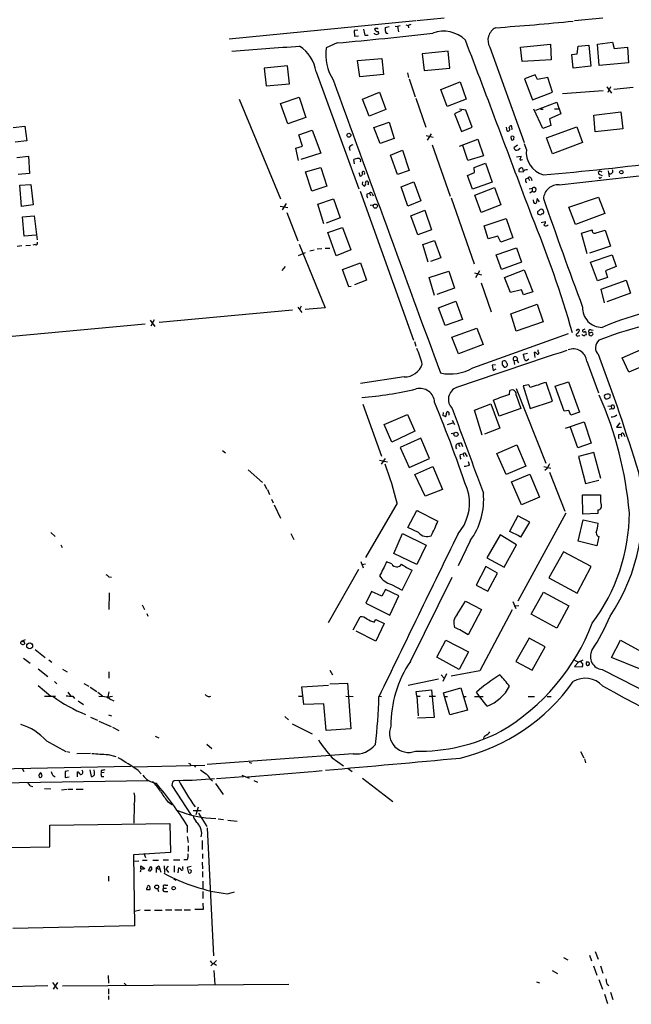
# Model space of a CAD drawing. Extents: x 8 to 984, y 4 to 905.
# Drawn here: x 412 to 545, y 164 to 378 of the extents above; entities that cross this region are included whole.
import ezdxf

# ---------------------------------------------------------------- set-up
doc = ezdxf.new("R2010")
doc.units = 0
doc.header["$MEASUREMENT"] = 0
doc.layers.add('MAIN', color=5, linetype='CONTINUOUS')

msp = doc.modelspace()

# ---------------------------------------------------------------- linework, layer by layer
at = {"layer": 'MAIN'}
for p, q in [((498.348, 377.4439), (457.7927, 373.4646)), ((492.506, 376.0893), (491.6593, 375.9199)), ((493.8607, 376.2586), (494.3687, 376.1739)), ((494.9613, 376.3433), (494.3687, 376.1739)), ((494.3687, 376.1739), (494.538, 374.9886)), ((496.1467, 376.5126), (496.6547, 376.4279)), ((497.2473, 376.5973), (496.6547, 376.4279)), ((496.6547, 376.4279), (496.7393, 375.9199)), ((504.444, 377.9519), (498.5173, 377.4439)), ((538.9033, 377.9519), (532.7227, 377.4439)), ((485.7327, 375.4119), (484.9707, 375.3273)), ((484.9707, 375.3273), (485.0553, 374.0573)), ((485.0553, 374.0573), (485.902, 374.1419)), ((487.2567, 374.3113), (488.0187, 374.3113)), ((489.3733, 374.5653), (489.3733, 374.7346)), ((490.1353, 375.0733), (490.22, 374.5653)), ((481.2453, 372.6179), (478.8747, 371.5173)), ((521.0387, 371.6866), (527.558, 372.3639)), ((527.558, 372.3639), (527.7273, 368.9773)), ((533.3153, 370.2473), (533.5693, 371.9406)), ((533.5693, 371.9406), (535.8553, 372.1099)), ((535.8553, 372.1099), (536.2787, 367.5379)), ((537.718, 372.3639), (541.02, 372.7873)), ((538.1413, 367.7073), (537.718, 372.3639)), ((541.02, 372.7873), (541.3587, 371.4326)), ((505.3753, 370.8399), (499.7027, 370.2473)), ((499.7027, 370.2473), (500.126, 366.6066)), ((505.714, 367.1146), (505.3753, 370.8399)), ((514.35, 371.6866), (521.8007, 351.0279)), ((521.3773, 368.5539), (521.0387, 371.6866)), ((532.2147, 370.0779), (533.3153, 370.2473)), ((532.4687, 367.1146), (532.2147, 370.0779)), ((541.3587, 371.4326), (544.2373, 371.6866)), ((544.2373, 371.6866), (544.4913, 368.2999)), ((470.4927, 367.6226), (465.4127, 367.1146)), ((470.916, 363.7279), (470.4927, 367.6226)), ((485.648, 368.8079), (490.982, 369.2313)), ((486.156, 365.2519), (485.648, 368.8079)), ((490.982, 369.2313), (491.3207, 365.7599)), ((527.7273, 368.9773), (521.3773, 368.5539)), ((536.2787, 367.5379), (532.4687, 367.1146)), ((544.4913, 368.2999), (538.1413, 367.7073)), ((465.4127, 367.1146), (465.836, 363.3046)), ((476.6733, 366.3526), (485.9867, 340.9526)), ((491.3207, 365.7599), (486.156, 365.2519)), ((496.4853, 366.0986), (496.7393, 365.0826)), ((500.126, 366.6066), (505.714, 367.1146)), ((524.256, 365.6753), (521.8853, 364.8286)), ((524.764, 364.6593), (524.256, 365.6753)), ((465.836, 363.3046), (470.916, 363.7279)), ((496.9087, 364.8286), (498.1787, 360.9339)), ((503.7667, 362.5426), (507.9153, 364.1513)), ((507.9153, 364.1513), (509.27, 360.4259)), ((521.8853, 364.8286), (523.6633, 360.2566)), ((526.9653, 365.0826), (524.764, 364.6593)), ((527.9813, 361.9499), (526.9653, 365.0826)), ((486.7487, 360.4259), (490.474, 361.9499)), ((490.474, 361.9499), (491.8287, 358.1399)), ((505.1213, 358.8173), (503.7667, 362.5426)), ((523.6633, 360.2566), (527.9813, 361.9499)), ((530.1827, 361.6113), (538.988, 362.2886)), ((539.75, 363.0506), (540.766, 361.6959)), ((540.5967, 363.0506), (540.004, 361.8653)), ((545.5073, 362.9659), (541.274, 362.5426)), ((459.994, 360.4259), (468.9687, 338.7513)), ((468.9687, 359.4946), (473.0327, 360.8493)), ((470.5773, 355.0919), (468.9687, 359.4946)), ((473.0327, 360.8493), (474.472, 356.4466)), ((488.188, 356.7006), (486.7487, 360.4259)), ((498.348, 360.5953), (500.4647, 354.3299)), ((509.27, 360.4259), (505.1213, 358.8173)), ((524.3407, 358.0553), (528.9127, 359.7486)), ((528.9127, 359.7486), (529.7593, 357.2086)), ((491.8287, 358.1399), (488.188, 356.7006)), ((508.254, 357.9706), (506.73, 357.2086)), ((506.73, 357.2086), (508.254, 353.3986)), ((509.1853, 358.0553), (507.8307, 358.2246)), ((510.54, 354.3299), (509.1853, 358.0553)), ((525.8647, 354.0759), (523.9173, 358.2246)), ((525.526, 358.2246), (525.9493, 358.2246)), ((529.7593, 357.2086), (527.304, 356.1079)), ((528.4047, 358.3093), (529.4207, 358.3093)), ((536.956, 356.9546), (542.798, 357.6319)), ((537.21, 353.3139), (536.956, 356.9546)), ((542.798, 357.6319), (543.2213, 353.9913)), ((474.472, 356.4466), (470.5773, 355.0919)), ((489.204, 354.2453), (492.506, 355.4306)), ((492.506, 355.4306), (493.6067, 351.8746)), ((527.304, 356.1079), (527.6427, 354.6686)), ((410.972, 354.2453), (413.512, 354.5839)), ((413.512, 354.5839), (413.9353, 351.3666)), ((472.948, 352.6366), (475.8267, 353.6526)), ((473.71, 350.1813), (472.948, 352.6366)), ((475.8267, 353.6526), (477.6893, 348.6573)), ((490.5587, 350.7739), (489.204, 354.2453)), ((500.5493, 352.5519), (502.0733, 352.1286)), ((501.65, 352.8906), (500.8033, 351.5359)), ((508.254, 353.3986), (510.54, 354.3299)), ((517.906, 354.3299), (518.0753, 353.5679)), ((518.5833, 354.1606), (518.7527, 354.5839)), ((527.6427, 354.6686), (525.8647, 354.0759)), ((526.7113, 352.0439), (533.2307, 354.4146)), ((533.2307, 354.4146), (534.5007, 351.0279)), ((543.2213, 353.9913), (537.21, 353.3139)), ((413.9353, 351.3666), (411.3953, 351.1126)), ((493.6067, 351.8746), (490.5587, 350.7739)), ((501.904, 350.5199), (505.7987, 339.3439)), ((507.8307, 350.1813), (511.81, 351.7053)), ((511.81, 351.7053), (512.9953, 348.1493)), ((519.0067, 351.9593), (519.0067, 352.2979)), ((520.3613, 350.4353), (519.5993, 349.8426)), ((522.3087, 349.5039), (521.8853, 350.6893)), ((527.9813, 348.5726), (526.7113, 352.0439)), ((534.5007, 351.0279), (527.9813, 348.5726)), ((472.2707, 349.7579), (473.71, 350.1813)), ((472.8633, 347.1333), (472.2707, 349.7579)), ((477.6893, 348.6573), (473.3713, 347.3026)), ((483.87, 349.9273), (484.0393, 349.2499)), ((492.8447, 348.2339), (495.4693, 349.3346)), ((495.4693, 349.3346), (496.9087, 344.9319)), ((509.6087, 347.1333), (508.508, 350.3506)), ((520.5307, 349.4193), (520.954, 349.7579)), ((411.734, 347.7259), (414.274, 348.0646)), ((414.274, 348.0646), (414.528, 344.2546)), ((485.0553, 346.3713), (484.886, 347.3026)), ((494.3687, 344.0853), (492.8447, 348.2339)), ((512.9953, 348.1493), (509.6087, 347.1333)), ((510.9633, 345.6093), (513.4187, 346.5406)), ((513.4187, 346.5406), (514.858, 342.3919)), ((520.192, 347.8953), (521.208, 348.0646)), ((521.208, 347.2179), (521.462, 347.3026)), ((529.4207, 341.7993), (575.9873, 347.0486)), ((414.528, 344.2546), (412.0727, 344.0853)), ((474.3873, 344.6779), (477.6893, 345.6093)), ((475.742, 340.4446), (474.3873, 344.6779)), ((477.6893, 345.6093), (479.044, 341.5453)), ((485.9867, 344.5086), (486.156, 343.7466)), ((496.9087, 344.9319), (494.3687, 344.0853)), ((509.524, 343.8313), (511.048, 344.5086)), ((511.048, 344.5086), (510.9633, 345.6093)), ((521.6313, 344.5933), (520.7847, 344.6779)), ((521.5467, 345.2706), (521.5467, 344.9319)), ((538.226, 344.7626), (537.8873, 344.5086)), ((538.3953, 344.0006), (538.734, 343.8313)), ((540.0887, 344.8473), (540.258, 343.5773)), ((412.4113, 341.7146), (414.782, 341.8839)), ((414.782, 341.8839), (415.29, 337.4813)), ((486.7487, 341.8839), (486.8333, 342.4766)), ((495.1307, 341.3759), (497.9247, 342.4766)), ((497.9247, 342.4766), (499.4487, 338.3279)), ((510.6247, 340.8679), (509.524, 343.8313)), ((514.858, 342.3919), (510.6247, 340.8679)), ((522.224, 343.1539), (522.732, 343.3233)), ((522.732, 343.3233), (522.986, 342.7306)), ((523.3247, 343.2386), (523.494, 342.7306)), ((538.3953, 343.3233), (538.6493, 343.4926)), ((412.75, 337.1426), (412.4113, 341.7146)), ((479.044, 341.5453), (475.742, 340.4446)), ((486.2407, 340.4446), (497.84, 308.1019)), ((487.7647, 339.8519), (488.2727, 340.0213)), ((488.2727, 340.0213), (488.5267, 339.5133)), ((488.8653, 339.9366), (489.0347, 339.4286)), ((496.57, 337.2273), (495.1307, 341.3759)), ((511.1327, 339.5979), (515.366, 341.2066)), ((515.366, 341.2066), (516.8053, 337.4813)), ((522.9013, 340.9526), (523.5787, 341.1219)), ((523.0707, 340.1059), (523.5787, 340.4446)), ((523.5787, 341.1219), (523.5787, 340.4446)), ((469.392, 336.3806), (470.2387, 337.7353)), ((477.0967, 337.6506), (480.4833, 338.7513)), ((478.3667, 333.3326), (477.0967, 337.6506)), ((480.4833, 338.7513), (481.9227, 334.6873)), ((499.4487, 338.3279), (496.57, 337.2273)), ((505.968, 339.0053), (510.9633, 324.6966)), ((512.4873, 335.7879), (511.1327, 339.5979)), ((523.8327, 338.2433), (523.8327, 338.5819)), ((524.6793, 338.8359), (524.4253, 337.8199)), ((525.1873, 338.1586), (524.6793, 338.8359)), ((531.5373, 336.9733), (537.972, 339.1746)), ((537.972, 339.1746), (539.3267, 335.6186)), ((415.29, 337.4813), (412.75, 337.1426)), ((468.884, 337.2273), (470.5773, 336.8886)), ((470.3233, 335.7879), (472.694, 329.6919)), ((488.442, 337.3966), (489.1193, 337.4813)), ((497.2473, 335.1106), (500.2953, 336.2959)), ((500.2953, 336.2959), (501.7347, 332.0626)), ((516.8053, 337.4813), (512.4873, 335.7879)), ((524.764, 335.9573), (524.764, 335.6186)), ((532.9767, 333.2479), (531.5373, 336.9733)), ((539.3267, 335.6186), (532.9767, 333.2479)), ((413.004, 334.8566), (415.544, 335.1106)), ((413.3427, 330.7079), (413.004, 334.8566)), ((415.544, 335.1106), (416.1367, 329.8613)), ((481.9227, 334.6873), (478.8747, 333.5019)), ((498.7713, 330.9619), (497.2473, 335.1106)), ((513.1647, 332.9093), (517.906, 334.5179)), ((517.906, 334.5179), (519.3453, 330.2846)), ((525.526, 333.6713), (526.4573, 333.8406)), ((479.2133, 331.4699), (482.4307, 332.5706)), ((481.076, 326.3899), (479.2133, 331.4699)), ((482.4307, 332.5706), (484.2087, 327.7446)), ((501.7347, 332.0626), (498.7713, 330.9619)), ((514.0113, 330.1153), (513.1647, 332.9093)), ((526.796, 332.9939), (527.05, 333.1633)), ((534.2467, 331.3006), (536.6173, 332.0626)), ((535.5167, 326.8133), (534.2467, 331.3006)), ((537.464, 331.3853), (539.4113, 331.9779)), ((539.4113, 331.9779), (540.5967, 328.5066)), ((415.8827, 330.8773), (413.3427, 330.7079)), ((499.872, 328.8453), (502.412, 329.7766)), ((502.412, 329.7766), (503.7667, 325.9666)), ((516.128, 330.7079), (514.0113, 330.1153)), ((516.8053, 329.3533), (516.128, 330.7079)), ((519.3453, 330.2846), (516.8053, 329.3533)), ((412.8347, 328.5913), (411.8187, 328.4219)), ((413.6813, 328.6759), (414.6973, 328.7606)), ((415.7133, 328.8453), (415.2053, 328.7606)), ((472.8633, 326.4746), (474.3873, 327.1519)), ((473.0327, 328.9299), (478.6207, 315.1293)), ((475.3187, 327.4906), (476.25, 327.7446)), ((476.9273, 327.9139), (477.9433, 327.9986)), ((478.6207, 328.0833), (479.6367, 328.0833)), ((484.2087, 327.7446), (481.076, 326.3899)), ((500.9727, 325.0353), (499.872, 328.8453)), ((515.7893, 326.6439), (520.192, 328.1679)), ((520.192, 328.1679), (521.2927, 325.0353)), ((540.5967, 328.5066), (536.0247, 326.9826)), ((482.4307, 323.4266), (486.3253, 324.8659)), ((486.3253, 324.8659), (487.5953, 321.1406)), ((503.7667, 325.9666), (501.4807, 325.2046)), ((516.89, 323.4266), (515.7893, 326.6439)), ((521.2927, 325.0353), (516.89, 323.4266)), ((536.194, 325.0353), (540.9353, 326.6439)), ((537.718, 320.9713), (536.194, 325.0353)), ((540.9353, 326.6439), (541.782, 324.1039)), ((469.9847, 324.1039), (469.2227, 323.2573)), ((483.7853, 319.7013), (482.4307, 323.4266)), ((501.2267, 321.7333), (505.46, 323.0879)), ((505.46, 323.0879), (506.73, 319.3626)), ((511.048, 322.7493), (512.572, 322.3259)), ((512.1487, 323.1726), (511.302, 321.6486)), ((517.5673, 321.7333), (521.8007, 323.3419)), ((521.8007, 323.3419), (523.748, 318.6006)), ((541.782, 324.1039), (539.496, 323.1726)), ((539.496, 323.1726), (539.9193, 321.7333)), ((487.5953, 321.1406), (485.0553, 320.1246)), ((502.412, 317.8386), (501.2267, 321.7333)), ((512.4873, 320.5479), (514.6887, 314.2826)), ((518.8373, 318.4313), (517.5673, 321.7333)), ((539.9193, 321.7333), (537.718, 320.9713)), ((538.5647, 319.1933), (543.9833, 321.1406)), ((543.9833, 321.1406), (544.9147, 318.3466)), ((484.2933, 319.7859), (483.7853, 319.7013)), ((506.73, 319.3626), (502.92, 318.0079)), ((521.2927, 319.0239), (518.8373, 318.4313)), ((521.716, 317.9233), (521.2927, 319.0239)), ((523.748, 318.6006), (521.716, 317.9233)), ((539.242, 316.2299), (538.5647, 319.1933)), ((503.2587, 315.1293), (506.984, 316.5686)), ((506.984, 316.5686), (508.4233, 312.5893)), ((544.9147, 318.3466), (539.75, 316.3993)), ((471.5933, 314.6213), (442.6373, 311.9119)), ((472.694, 315.2986), (473.6253, 314.1133)), ((473.456, 315.4679), (473.1173, 314.7906)), ((478.6207, 315.1293), (474.3027, 314.7906)), ((504.698, 311.3193), (503.2587, 315.1293)), ((518.922, 313.8593), (524.6793, 315.8913)), ((524.6793, 315.8913), (525.9493, 312.0813)), ((440.69, 312.4199), (441.706, 311.0653)), ((441.5367, 312.5046), (440.8593, 311.1499)), ((508.4233, 312.5893), (504.698, 311.3193)), ((520.1073, 310.0493), (518.922, 313.8593)), ((525.9493, 312.0813), (520.1073, 310.0493)), ((407.5853, 308.6946), (439.5893, 311.6579)), ((506.1373, 308.7793), (511.556, 310.7266)), ((511.556, 310.7266), (512.9107, 307.1706)), ((535.0087, 310.4726), (534.5007, 310.3033)), ((536.3633, 310.3879), (536.7867, 310.3033)), ((498.0093, 307.8479), (498.348, 306.8319)), ((507.5767, 305.1386), (506.1373, 308.7793)), ((510.7093, 302.0906), (531.4527, 309.5413)), ((533.5693, 309.0333), (533.908, 309.1179)), ((536.194, 309.7106), (535.8553, 309.7106)), ((512.9107, 307.1706), (507.5767, 305.1386)), ((524.8487, 305.5619), (524.8487, 305.9853)), ((543.1367, 304.2919), (547.2007, 306.0699)), ((519.5993, 303.6993), (520.2767, 303.7839)), ((519.5993, 303.6993), (519.7687, 302.8526)), ((520.2767, 303.7839), (520.6153, 303.1913)), ((522.5627, 305.2233), (521.6313, 304.9693)), ((522.5627, 303.8686), (522.8167, 304.0379)), ((524.256, 304.3766), (524.0867, 305.4773)), ((535.432, 303.5299), (537.972, 296.6719)), ((544.576, 301.1593), (543.1367, 304.2919)), ((515.62, 302.7679), (514.858, 302.6833)), ((514.858, 302.6833), (515.112, 301.4979)), ((515.112, 301.4979), (515.7893, 301.9213)), ((517.0593, 302.7679), (517.4827, 302.2599)), ((548.4707, 302.8526), (544.576, 301.1593)), ((495.808, 300.1433), (486.3253, 298.7039)), ((518.668, 296.3333), (518.7527, 297.1799)), ((520.1073, 297.6033), (526.542, 281.4319)), ((522.8167, 298.4499), (521.6313, 298.1959)), ((521.6313, 298.1959), (523.1553, 293.2853)), ((523.1553, 297.8573), (522.8167, 298.4499)), ((527.9813, 294.8939), (526.6267, 298.9579)), ((528.574, 298.1113), (531.4527, 299.0426)), ((530.5213, 292.6926), (528.574, 298.1113)), ((531.4527, 299.0426), (533.8233, 292.5233)), ((516.382, 291.5919), (515.1967, 295.0633)), ((520.1073, 296.1639), (521.1233, 293.2853)), ((523.1553, 293.2853), (527.9813, 294.8939)), ((539.496, 295.4019), (539.8347, 295.4019)), ((540.512, 296.0793), (540.512, 296.3333)), ((486.8333, 294.2166), (490.8973, 282.9559)), ((511.048, 292.9466), (514.604, 294.3013)), ((512.7413, 287.5279), (511.048, 292.9466)), ((514.604, 294.3013), (516.5513, 289.0519)), ((521.1233, 293.2853), (516.382, 291.5919)), ((531.5373, 292.8619), (530.5213, 292.6926)), ((531.9607, 291.8459), (531.5373, 292.8619)), ((540.004, 293.7933), (540.6813, 293.8779)), ((540.3427, 293.1159), (540.766, 293.2853)), ((540.6813, 293.8779), (540.766, 293.2853)), ((491.49, 289.8139), (496.4853, 292.0153)), ((496.4853, 292.0153), (498.094, 288.3746)), ((504.2747, 291.6766), (504.3593, 292.4386)), ((505.5447, 292.3539), (505.2907, 292.6079)), ((506.222, 290.7453), (506.73, 289.8139)), ((533.8233, 292.5233), (531.9607, 291.8459)), ((493.0987, 286.0039), (491.49, 289.8139)), ((505.206, 289.8139), (506.3913, 290.1526)), ((516.5513, 289.0519), (513.2493, 287.6973)), ((530.7753, 289.0519), (534.8393, 290.4066)), ((533.4847, 284.7339), (531.7913, 289.3906)), ((534.8393, 290.4066), (536.3633, 285.7499)), ((542.6287, 290.1526), (541.8667, 289.2213)), ((541.8667, 289.2213), (542.9673, 289.2213)), ((498.094, 288.3746), (493.0987, 286.0039)), ((499.4487, 286.8506), (494.9613, 284.8186)), ((501.3113, 282.4479), (499.4487, 286.8506)), ((505.968, 287.8666), (506.73, 288.0359)), ((542.3747, 287.6126), (542.8827, 287.6973)), ((542.8827, 287.6973), (542.9673, 287.1893)), ((543.4753, 287.6126), (543.6447, 287.1893)), ((494.9613, 284.8186), (496.9087, 280.5006)), ((507.746, 285.2419), (507.9153, 285.0726)), ((508.3387, 285.4959), (508.4233, 285.0726)), ((515.874, 283.5486), (520.2767, 285.4113)), ((520.2767, 285.4113), (522.224, 280.7546)), ((536.3633, 285.7499), (533.4847, 284.7339)), ((456.3533, 284.1413), (457.0307, 283.6333)), ((490.474, 282.1093), (492.1673, 281.6859)), ((491.6593, 282.4479), (490.8127, 281.1779)), ((496.9087, 280.5006), (501.3113, 282.4479)), ((507.9153, 283.2946), (508.5927, 283.4639)), ((508.5927, 283.4639), (508.762, 282.8713)), ((509.1853, 283.2099), (509.4393, 282.8713)), ((517.906, 278.9766), (515.874, 283.5486)), ((536.956, 283.7179), (533.654, 282.8713)), ((533.654, 282.8713), (535.178, 277.0293)), ((538.48, 278.1299), (536.956, 283.7179)), ((461.9413, 279.9926), (465.074, 277.1986)), ((498.094, 278.9766), (501.9887, 280.6699)), ((501.9887, 280.6699), (504.1053, 275.6746)), ((509.9473, 281.0086), (509.778, 281.6859)), ((522.224, 280.7546), (517.906, 278.9766)), ((526.1187, 280.6699), (527.6427, 280.3313)), ((526.796, 280.2466), (526.288, 279.8233)), ((500.38, 274.2353), (498.094, 278.9766)), ((519.0913, 277.3679), (523.0707, 279.0613)), ((523.0707, 279.0613), (525.1873, 274.0659)), ((527.304, 279.4846), (530.6907, 271.0179)), ((465.4127, 276.8599), (466.0053, 275.7593)), ((466.1747, 275.6746), (466.598, 274.6586)), ((504.1053, 275.6746), (500.38, 274.2353)), ((521.2927, 272.3726), (519.0913, 277.3679)), ((535.178, 277.0293), (538.0567, 277.7066)), ((467.0213, 273.6426), (467.36, 272.7959)), ((525.1873, 274.0659), (521.2927, 272.3726)), ((534.5853, 270.3406), (534.5007, 274.5739)), ((534.5007, 274.5739), (538.3953, 274.5739)), ((467.614, 272.3726), (468.9687, 269.4939)), ((494.284, 272.7113), (487.426, 260.9426)), ((496.57, 267.4619), (498.5173, 271.1873)), ((498.5173, 271.1873), (498.9407, 271.1026)), ((498.5173, 271.1873), (503.0893, 268.8166)), ((520.446, 270.0019), (518.668, 266.6153)), ((530.86, 270.5946), (520.446, 251.4599)), ((523.0707, 268.6473), (520.446, 270.0019)), ((537.8027, 270.5099), (534.5853, 270.3406)), ((537.8027, 271.2719), (537.8027, 270.5099)), ((498.9407, 266.3613), (496.57, 267.4619)), ((521.1233, 265.3453), (523.0707, 268.6473)), ((533.5693, 264.4986), (534.67, 269.1553)), ((534.67, 269.1553), (537.8873, 268.3933)), ((419.1, 266.3613), (420.0313, 265.5146)), ((471.17, 266.1919), (471.8473, 264.8373)), ((493.522, 261.7893), (495.4693, 266.1919)), ((495.4693, 266.1919), (500.5493, 263.6519)), ((516.636, 265.8533), (513.7573, 260.8579)), ((520.192, 263.7366), (516.636, 265.8533)), ((538.0567, 265.5146), (537.6333, 263.4826)), ((421.3013, 263.7366), (421.5553, 263.1439)), ((500.5493, 263.6519), (498.5173, 259.4186)), ((510.1167, 264.5833), (507.492, 259.1646)), ((517.4827, 258.8259), (520.192, 263.7366)), ((537.6333, 263.4826), (533.5693, 264.4986)), ((498.5173, 259.4186), (493.522, 261.7893)), ((513.7573, 260.8579), (517.4827, 258.8259)), ((530.352, 262.2126), (527.2193, 256.5399)), ((536.3633, 258.9953), (530.352, 262.2126)), ((486.41, 260.0959), (486.918, 258.7413)), ((487.426, 259.5033), (486.664, 259.3339)), ((493.0987, 259.5879), (491.998, 260.0113)), ((513.5033, 258.9953), (511.3867, 254.9313)), ((516.0433, 257.5559), (513.5033, 258.9953)), ((533.3153, 253.2379), (536.3633, 258.9953)), ((431.7153, 256.7939), (432.308, 256.7093)), ((485.902, 258.3179), (479.298, 246.8033)), ((495.3847, 253.8306), (497.5013, 258.2333)), ((497.1627, 238.4213), (506.222, 256.7093)), ((513.9267, 253.6613), (516.0433, 257.5559)), ((527.2193, 256.5399), (533.3153, 253.2379)), ((493.014, 255.1006), (495.3847, 253.8306)), ((511.3867, 254.9313), (513.9267, 253.6613)), ((431.8, 253.3226), (431.7153, 249.6819)), ((488.696, 253.5766), (487.5107, 251.0366)), ((490.982, 252.5606), (488.696, 253.5766)), ((491.744, 253.9999), (490.982, 252.5606)), ((494.6227, 252.6453), (491.744, 253.9999)), ((492.6753, 248.4119), (494.6227, 252.6453)), ((523.3247, 248.6659), (526.034, 253.4073)), ((526.034, 253.4073), (531.5373, 250.4439)), ((438.912, 250.6979), (439.42, 249.6819)), ((487.5107, 251.0366), (492.6753, 248.4119)), ((507.3227, 248.5813), (509.1007, 251.4599)), ((509.1007, 251.4599), (512.572, 249.6819)), ((519.3453, 251.3753), (520.0227, 249.8513)), ((519.684, 250.4439), (520.7, 250.5286)), ((531.5373, 250.4439), (528.9127, 245.6179)), ((439.928, 248.8353), (440.182, 248.2426)), ((484.7167, 245.2793), (486.2407, 248.0733)), ((512.572, 249.6819), (509.6933, 244.1786)), ((519.2607, 249.5973), (512.2333, 236.3893)), ((528.9127, 245.6179), (523.3247, 248.6659)), ((489.2887, 246.8879), (489.6273, 247.4806)), ((489.6273, 247.4806), (491.49, 246.6339)), ((491.49, 246.6339), (489.6273, 242.8239)), ((489.6273, 242.8239), (485.394, 244.9406)), ((412.6653, 242.6546), (412.75, 242.8239)), ((412.75, 242.8239), (413.5967, 243.1626)), ((413.3427, 242.7393), (413.4273, 242.2313)), ((502.92, 239.3526), (504.8673, 242.9933)), ((504.8673, 242.9933), (509.778, 240.4533)), ((522.9013, 243.4166), (520.0227, 238.4213)), ((526.3727, 241.5539), (522.9013, 243.4166)), ((523.5787, 236.4739), (526.3727, 241.5539)), ((540.766, 239.2679), (542.7133, 242.9933)), ((542.7133, 242.9933), (548.9787, 239.6066)), ((415.7133, 240.9613), (417.9147, 239.2679)), ((507.746, 236.6433), (502.92, 239.3526)), ((509.778, 240.4533), (507.746, 236.6433)), ((413.1733, 239.0986), (414.6127, 237.9979)), ((418.6767, 238.7599), (419.354, 238.2519)), ((520.0227, 238.4213), (523.5787, 236.4739)), ((532.7227, 238.6753), (533.654, 238.2519)), ((533.654, 238.2519), (532.7227, 237.3206)), ((532.7227, 237.3206), (534.416, 237.2359)), ((534.5853, 238.6753), (533.654, 238.2519)), ((547.2007, 236.6433), (540.766, 239.2679)), ((416.3907, 236.8126), (418.5073, 235.1193)), ((421.64, 236.7279), (422.656, 236.1353)), ((431.7153, 236.1353), (431.7153, 234.7806)), ((479.6367, 236.4739), (480.2293, 235.4579)), ((503.8513, 235.4579), (504.444, 234.7806)), ((504.952, 235.7119), (504.19, 234.0186)), ((512.2333, 236.3893), (505.968, 235.2039)), ((538.734, 236.6433), (560.9167, 225.3826)), ((416.3907, 233.1719), (419.1, 230.8859)), ((419.9467, 234.0186), (420.4547, 233.5106)), ((426.2967, 233.5953), (427.3973, 233.0026)), ((473.6253, 232.9179), (479.3827, 233.2566)), ((474.0487, 229.0233), (473.6253, 232.9179)), ((479.6367, 233.5106), (483.5313, 233.6799)), ((483.5313, 233.6799), (484.2087, 223.7739)), ((496.6547, 233.2566), (503.2587, 234.6113)), ((417.7453, 230.8859), (420.116, 230.8859)), ((422.8253, 231.7326), (423.418, 230.9706)), ((423.926, 230.8859), (424.2647, 230.3779)), ((427.6513, 232.8333), (429.0907, 231.9019)), ((429.3447, 231.7326), (430.3607, 230.9706)), ((429.514, 230.8859), (430.784, 230.8013)), ((431.7153, 231.8173), (431.4613, 230.7166)), ((472.8633, 230.8859), (473.71, 230.8859)), ((483.108, 230.8859), (484.7167, 230.8013)), ((490.3893, 230.8859), (490.8973, 230.8013)), ((498.4327, 231.9019), (501.7347, 232.2406)), ((498.5173, 230.8859), (498.4327, 231.9019)), ((498.5173, 230.8859), (499.2793, 230.8859)), ((498.5173, 230.8859), (498.856, 226.5679)), ((501.2267, 230.8859), (502.5813, 230.8859)), ((501.7347, 232.2406), (502.3273, 226.2293)), ((504.3593, 231.5633), (508.0847, 232.6639)), ((504.5287, 230.8013), (504.3593, 231.5633)), ((504.5287, 230.8013), (505.206, 230.8013)), ((505.714, 226.8219), (504.5287, 230.8013)), ((508.0847, 232.6639), (509.524, 227.8379)), ((508.5927, 230.8013), (509.27, 230.8013)), ((511.048, 230.8013), (512.9107, 230.8013)), ((512.1487, 230.8013), (511.4713, 231.7326)), ((513.842, 228.6846), (512.1487, 230.8013)), ((522.732, 230.8013), (524.0867, 230.8013)), ((526.796, 230.8013), (527.7273, 230.8013)), ((425.0267, 229.8699), (426.212, 229.0233)), ((478.3667, 229.1926), (474.0487, 229.0233)), ((478.8747, 223.4353), (478.3667, 229.1926)), ((431.6307, 226.8219), (432.308, 226.5679)), ((469.9, 226.4833), (470.662, 225.7213)), ((509.524, 227.8379), (505.714, 226.8219)), ((427.736, 226.3139), (429.26, 225.6366)), ((429.514, 225.4673), (432.2233, 224.2819)), ((471.5087, 224.8746), (475.8267, 222.6733)), ((502.3273, 226.2293), (498.6867, 226.0599)), ((432.4773, 224.1126), (433.9167, 223.4353)), ((484.2087, 223.7739), (478.8747, 223.4353)), ((418.1687, 221.1493), (422.402, 218.8633)), ((441.7907, 222.1653), (442.5527, 221.8266)), ((452.9667, 220.4719), (454.0673, 219.5406)), ((513.08, 221.9959), (512.9953, 221.6573)), ((422.5713, 218.8633), (423.2487, 218.6939)), ((427.736, 218.4399), (424.7727, 218.3553)), ((431.546, 218.1859), (433.2393, 217.7626)), ((484.7167, 218.3553), (453.0513, 216.0693)), ((534.0773, 218.8633), (534.7547, 217.5086)), ((436.9647, 215.5613), (452.5433, 215.8999)), ((449.326, 216.1539), (449.4107, 215.8153)), ((450.2573, 215.8153), (450.5113, 215.4766)), ((462.1953, 216.5773), (462.7033, 216.3233)), ((480.1447, 217.5086), (482.6, 215.7306)), ((534.924, 217.2546), (535.178, 216.4079)), ((405.4687, 215.0533), (436.4567, 215.6459)), ((412.9193, 215.1379), (413.258, 214.5453)), ((422.9947, 214.6299), (422.2327, 214.5453)), ((422.2327, 214.5453), (422.2327, 213.1906)), ((424.942, 213.3599), (424.942, 214.4606)), ((427.5667, 214.8839), (427.9053, 213.4446)), ((428.5827, 214.2913), (428.498, 214.8839)), ((430.022, 214.7146), (430.022, 214.2066)), ((430.6993, 214.2913), (430.022, 214.2066)), ((438.0653, 214.7146), (438.7427, 214.0373)), ((460.5867, 213.6986), (462.1953, 213.1059)), ((461.772, 213.3599), (475.8267, 214.5453)), ((475.996, 214.5453), (478.028, 214.7146)), ((483.616, 215.1379), (484.5473, 214.5453)), ((401.4047, 211.9206), (440.2667, 212.5979)), ((419.608, 213.6139), (420.0313, 213.3599)), ((422.2327, 213.1906), (423.0793, 213.3599)), ((430.1067, 213.4446), (430.6147, 213.4446)), ((445.516, 212.1746), (445.3467, 211.4973)), ((446.8707, 212.5979), (445.8547, 212.5133)), ((453.7287, 212.9366), (454.2367, 212.5133)), ((454.8293, 211.9206), (456.5227, 209.5499)), ((455.0833, 213.0213), (460.9253, 213.4446)), ((463.2113, 212.5979), (463.9733, 212.1746)), ((486.7487, 213.1059), (493.3527, 208.0259)), ((414.6127, 211.4126), (415.2053, 211.2433)), ((417.7453, 210.8199), (419.1, 210.7353)), ((421.4707, 210.5659), (422.656, 210.6506)), ((422.91, 210.6506), (423.926, 210.6506)), ((424.6033, 210.6506), (426.1273, 210.6506)), ((445.3467, 211.4973), (449.58, 205.0626)), ((437.2187, 207.3486), (437.134, 203.2846)), ((444.4153, 208.0259), (445.4313, 207.3486)), ((450.0033, 206.0786), (451.7813, 206.0786)), ((451.104, 206.7559), (450.596, 205.1473)), ((451.1887, 205.4859), (452.9667, 202.6073)), ((418.9307, 202.8613), (444.9233, 203.1999)), ((444.9233, 203.1999), (445.0927, 196.9346)), ((455.422, 204.2159), (456.6073, 204.1313)), ((457.5387, 203.9619), (459.5707, 203.7079)), ((418.9307, 198.2046), (418.9307, 202.8613)), ((448.7333, 202.7766), (448.7333, 201.2526)), ((453.0513, 202.2686), (454.406, 174.4979)), ((448.7333, 200.4059), (448.9027, 199.1359)), ((451.9507, 199.5593), (451.9507, 197.6119)), ((410.464, 198.0353), (418.9307, 198.2046)), ((445.0927, 196.9346), (437.0493, 196.4266)), ((439.3353, 196.7653), (439.674, 195.8339)), ((448.9027, 198.3739), (448.9027, 197.1886)), ((452.0353, 196.6806), (452.0353, 195.6646)), ((437.0493, 196.4266), (437.3033, 181.0173)), ((437.0493, 195.0719), (438.2347, 195.1566)), ((438.9967, 195.2413), (440.0127, 195.2413)), ((441.2827, 195.2413), (442.468, 195.2413)), ((443.484, 195.3259), (444.6693, 195.3259)), ((445.77, 195.3259), (447.1247, 195.3259)), ((448.7333, 195.3259), (447.9713, 195.3259)), ((451.9507, 194.8179), (452.0353, 193.3786)), ((438.5733, 192.8706), (438.4887, 192.7013)), ((438.658, 193.3786), (438.658, 194.0559)), ((438.658, 194.0559), (439.5047, 193.4633)), ((440.3513, 193.0399), (440.8593, 193.9713)), ((441.96, 193.6326), (442.5527, 194.0559)), ((441.96, 193.6326), (441.96, 192.6166)), ((441.96, 193.6326), (442.5527, 193.2939)), ((442.5527, 194.0559), (442.976, 192.7013)), ((443.738, 194.0559), (443.8227, 192.6166)), ((444.5847, 193.9713), (444.0767, 193.3786)), ((444.0767, 193.3786), (444.6693, 192.6166)), ((445.8547, 194.0559), (445.8547, 192.7013)), ((446.786, 192.5319), (446.8707, 193.6326)), ((447.802, 193.5479), (447.802, 193.8866)), ((449.58, 193.8866), (448.7333, 193.7173)), ((448.7333, 193.7173), (448.9873, 192.5319)), ((452.0353, 192.7859), (452.0353, 191.6006)), ((431.6307, 191.7699), (431.6307, 190.7539)), ((445.77, 191.2619), (446.278, 190.9233)), ((452.12, 190.7539), (452.12, 189.0606)), ((440.6053, 188.8066), (439.928, 188.8066)), ((442.2987, 189.1453), (442.468, 188.4679)), ((443.5687, 189.2299), (444.246, 189.2299)), ((443.8227, 188.4679), (444.5, 188.4679)), ((443.992, 189.8226), (444.5, 189.8226)), ((452.12, 188.4679), (452.12, 186.9439)), ((457.454, 187.9599), (458.978, 188.3833)), ((452.12, 185.9279), (452.2047, 184.5733)), ((438.4887, 184.4039), (437.3033, 184.1499)), ((439.42, 184.4039), (440.7747, 184.4039)), ((441.6213, 184.4039), (443.3147, 184.4039)), ((443.992, 184.4886), (445.3467, 184.4886)), ((446.024, 184.4886), (447.548, 184.4886)), ((448.056, 184.4886), (449.4107, 184.4886)), ((452.2047, 184.5733), (450.342, 184.5733)), ((437.3033, 181.0173), (410.8873, 180.4246)), ((537.21, 175.4293), (537.8873, 173.8206)), ((455.0833, 173.4819), (453.8133, 172.3813)), ((530.352, 174.1593), (531.2833, 173.6513)), ((536.0247, 174.6673), (536.448, 173.3973)), ((454.4907, 171.3653), (454.7447, 168.3173)), ((454.66, 172.8046), (455.0833, 172.4659)), ((527.8967, 171.3653), (529.082, 170.6879)), ((536.8713, 172.3813), (537.6333, 170.3493)), ((538.3953, 172.3813), (538.9033, 170.7726)), ((431.546, 170.2646), (431.6307, 168.5713)), ((524.51, 168.9099), (525.1873, 168.6559)), ((538.0567, 169.4179), (538.8187, 167.3013)), ((418.5073, 167.9786), (402.4207, 167.5553)), ((419.5233, 168.7406), (420.5393, 167.3013)), ((420.5393, 168.7406), (419.608, 167.3013)), ((421.64, 167.9786), (470.7467, 168.4019)), ((431.6307, 167.3859), (431.6307, 166.2006)), ((435.0173, 168.5713), (435.4407, 168.1479)), ((539.8347, 168.4019), (540.1733, 168.0633)), ((431.6307, 165.8619), (431.6307, 165.0153)), ((539.242, 166.2006), (539.9193, 164.1686)), ((540.5967, 166.6239), (541.1047, 165.0153))]:
    msp.add_line(p, q, dxfattribs=at)
for centre, radius in [((483.7919, 352.5897), 0.4339), ((542.9222, 344.5606), 0.3822), ((489.5426, 337.1956), 0.4576), ((507.0369, 287.6867), 0.4556), ((414.5383, 241.7687), 0.6378), ((442.102, 189.4615), 0.4168), ((445.7751, 189.2103), 0.3795)]:
    msp.add_circle(centre, radius, dxfattribs=at)
for centre, radius, start, end in [((480.6154, 884.9916), 510.2738, 273.93356, 275.832384), ((419.0685, 1084.6428), 714.7345, 274.9906321, 276.6621945), ((491.2197, 375.7643), 4.221, 182.484836, 200.135029), ((489.6697, 375.4542), 0.3225, 66.806076, 156.789746), ((490.1033, 375.8508), 0.7782, 200.263041, 272.356824), ((489.7967, 375.3628), 0.9029, 242.035761, 297.958634), ((489.9237, 375.5813), 0.2116, 0, 126.875312), ((490.1791, 375.3697), 1.5791, 352.29219, 20.390429), ((492.1326, 375.0754), 0.3973, 168.014034, 300.916758), ((504.3603, 368.4454), 6.7215, 45.149484, 110.661002), ((517.0916, 373.1713), 3.1178, 118.164589, 208.437542), ((190.5781, 4054.3659), 3693.2485, 274.1583179, 274.3875022), ((468.6093, 365.1464), 8.1537, 8.507138, 56.435443), ((-9029.8535, -3244.2072), 10201.8311, 20.53883785, 20.76802064), ((489.056, 370.1136), 10.2776, 172.150095, 212.611392), ((16388.2171, 6153.6078), 16928.4256, 199.99701298, 200.22619577), ((525.4837, 358.3516), 0.1339, 108.462013, 288.421413), ((518.3293, 353.8643), 0.3874, 229.406726, 49.395498), ((518.9221, 354.3864), 0.2602, 347.454468, 130.620402), ((518.8375, 354.0759), 0.4232, 323.116564, 36.883436), ((485.436, 348.6999), 1.9897, 113.83384, 141.91135), ((519.2924, 351.8428), 0.3085, 157.81582, 5.915695), ((519.2728, 352.044), 0.3678, 332.578084, 136.344001), ((520.2019, 349.9322), 0.6092, 188.45729, 302.662334), ((527.4394, 348.9422), 5.1614, 173.75224, 253.219735), ((485.9325, 345.2997), 2.2598, 92.922039, 117.586725), ((485.8681, 347.0401), 0.519, 331.765797, 95.61722), ((521.081, 347.3449), 0.1796, 135, 315), ((520.2505, 348.1242), 0.9594, 317.162672, 356.438195), ((478.498, 908.6008), 566.5907, 274.804081, 277.51697), ((486.2688, 344.2546), 0.5204, 257.480746, 40.597713), ((486.9265, 344.3816), 0.3372, 298.488384, 141.11465), ((521.0952, 344.9602), 0.4196, 109.665766, 222.276444), ((521.2362, 345.2141), 0.3156, 10.312965, 153.418709), ((522.4238, 344.2481), 0.8644, 80.753431, 156.462849), ((538.4377, 344.551), 0.552, 184.405074, 265.594926), ((496.1525, 217.6705), 133.8752, 71.453843, 71.683013), ((540.512, 344.7923), 0.5947, 244.714776, 31.310799), ((402.268, 257.0646), 119.7134, 44.885409, 45.114591), ((487.0027, 342.011), 0.4732, 280.296185, 26.559637), ((487.7505, 342.3214), 0.3392, 73.066164, 196.933836), ((487.3895, 342.1137), 0.7034, 333.449521, 49.174267), ((523.0813, 342.7624), 0.9425, 155.455419, 214.941222), ((523.0142, 343.1821), 0.3156, 10.312965, 153.418709), ((538.2683, 343.4926), 0.2116, 180, 306.875312), ((488.315, 339.5217), 0.6417, 149.034712, 233.580088), ((488.5549, 339.8802), 0.3155, 10.298349, 153.434949), ((523.9294, 340.7832), 0.4876, 223.994331, 135.997215), ((529.1533, 338.688), 3.1228, 85.087798, 177.285383), ((524.256, 338.2094), 0.4247, 175.421237, 293.492649), ((1533.0831, 687.7943), 1065.7954, 199.1120081, 200.4567477), ((651.9929, 209.2364), 179.57, 134.885386, 135.114614), ((525.3144, 335.9996), 0.6694, 214.691906, 288.429535), ((525.5183, 335.9929), 0.5327, 14.534455, 117.536644), ((525.8223, 335.2375), 0.3224, 66.806076, 156.782742), ((525.7224, 335.8687), 0.4044, 304.126202, 39.613322), ((303.9694, 244.4807), 237.4647, 15.943722, 22.414208), ((525.7798, 333.756), 0.6828, 299.760495, 7.11773), ((526.5138, 333.3044), 0.4195, 199.652905, 312.26634), ((537.1677, 331.8828), 0.579, 161.90926, 300.777093), ((415.8616, 329.205), 0.3891, 247.594233, 22.405767), ((538.7323, 315.1308), 4.2349, 177.729181, 270.023), ((565.348, 247.9257), 68.3634, 93.716507, 112.911076), ((567.2142, 233.3668), 80.2215, 93.532553, 111.312977), ((533.527, 310.0493), 0.3903, 40.604479, 167.480746), ((532.1979, 310.7077), 1.675, 315.863544, 346.028469), ((534.797, 310.1974), 0.3147, 160.332702, 312.282263), ((534.9098, 309.5412), 0.4348, 324.26622, 76.852289), ((536.2222, 309.9646), 0.4462, 71.565051, 214.694342), ((533.4162, 309.2645), 0.2773, 93.349473, 303.512416), ((535.2069, 310.1352), 1.1616, 221.080131, 251.551013), ((535.3053, 308.7365), 0.5524, 94.422569, 147.506537), ((536.4153, 309.6015), 0.5705, 168.975648, 264.771024), ((536.4057, 309.386), 0.3875, 10.497939, 123.11188), ((536.0669, 309.7532), 0.7785, 292.378134, 337.605454), ((539.3567, 306.4993), 2.0636, 129.048336, 227.853876), ((485.0933, 299.7244), 14.9585, 12.403049, 26.179631), ((2110.3857, -4438.4034), 5000.2519, 108.4114362, 108.7010485), ((524.764, 305.3079), 0.2678, 251.558284, 71.558284), ((532.4989, 303.2662), 2.9449, 5.137358, 112.582899), ((686.4092, 303.1066), 169.3502, 179.885409, 180.114592), ((517.4989, 302.9601), 0.6547, 60.498273, 132.177148), ((390.9791, 218.5932), 152.6538, 33.578089, 33.807251), ((519.8983, 304.0593), 0.468, 323.952825, 230.288485), ((519.6315, 303.9236), 2.2567, 2.903231, 27.605171), ((522.2468, 304.0445), 0.3616, 181.045948, 330.889987), ((523.7477, 304.3764), 1.1519, 36.026276, 72.884837), ((129.132, 151.2585), 436.7804, 17.060249, 20.604659), ((495.883, 304.1503), 4.0077, 268.927706, 342.382015), ((505.7332, 310.877), 10.0976, 258.279553, 299.524663), ((517.652, 302.5987), 0.3787, 243.44848, 333.428183), ((517.7791, 302.8102), 0.4357, 299.053327, 29.06482), ((479.476, 379.5042), 84.1486, 274.842312, 283.019129), ((499.2533, 294.4633), 3.1636, 3.200023, 105.033848), ((508.1847, 295.2664), 2.7886, 111.70679, 225.267314), ((519.2184, 296.3898), 0.9171, 345.741029, 120.515908), ((528.5716, 282.8788), 15.9277, 103.51721, 109.880242), ((528.3208, 290.9114), 8.2229, 101.88934, 114.976567), ((527.7289, 266.188), 31.4776, 106.729423, 113.461377), ((463.5117, 263.4962), 81.4663, 5.05849, 23.640493), ((540.0044, 295.9947), 0.7809, 167.487108, 229.38279), ((540.0504, 294.9486), 1.4596, 71.56381, 123.631277), ((497.7387, 422.4866), 133.8753, 288.327124, 288.556307), ((540.1732, 295.91), 0.3787, 296.585347, 26.55152), ((168.4765, 158.741), 360.5294, 18.754906, 22.144432), ((5102.7519, 1977.4121), 4895.3417, 200.1223753, 200.3515597), ((541.02, 293.624), 0.4234, 233.132809, 143.143638), ((462.2012, 164.5845), 133.8752, 71.453843, 71.683013), ((503.9145, 292.1), 1.0512, 325.679553, 9.267881), ((505.2483, 292.3116), 0.2993, 81.856362, 188.124688), ((378.5447, 292.0999), 127.0003, 359.885409, 0.114591), ((540.8932, 292.9884), 1.4962, 261.857983, 315.008124), ((543.3478, 287.1892), 1.0612, 156.485935, 203.509115), ((543.179, 287.655), 0.2993, 351.856362, 171.875312), ((507.6377, 285.0253), 0.6685, 73.218658, 223.563511), ((507.8942, 285.4324), 0.2414, 105.250955, 232.11877), ((508.0544, 285.4898), 0.2843, 1.229162, 141.88465), ((509.5248, 283.0408), 1.6294, 171.03889, 207.890873), ((508.8544, 283.2562), 0.3341, 352.034805, 141.562485), ((423.1754, 255.3073), 73.2075, 13.752916, 20.694649), ((508.2806, 285.7191), 4.9967, 276.505317, 289.485132), ((781.0498, 153.7547), 283.981, 153.320357, 153.54954), ((506.0743, 271.2657), 41.4249, 326.235551, 11.3242), ((499.651, 272.8854), 10.3645, 319.158444, 9.850841), ((497.88, 273.5592), 15.1758, 323.739099, 5.116529), ((549.1513, 274.0663), 10.768, 177.298087, 187.683568), ((537.8025, 272.1186), 0.8468, 270.013534, 36.863131), ((504.4917, 270.8333), 40.1693, 323.10671, 359.78034), ((478.3645, 278.2793), 26.4737, 331.590525, 339.057102), ((529.8509, 268.8997), 8.0523, 340.988567, 356.394372), ((9346.5499, -4048.4016), 9835.8493, 153.98213432, 154.21131775), ((500.728, 267.7529), 2.2651, 217.904489, 294.018991), ((512.2104, 251.1224), 16.7848, 57.926339, 67.373124), ((538.2108, 266.2459), 0.7474, 177.645969, 258.100681), ((1253.2154, -122.5024), 851.9206, 153.3203543, 153.5495433), ((494.1796, 260.1115), 1.2011, 205.846065, 329.577024), ((503.5508, 271.8149), 14.868, 235.900255, 245.99091), ((430.7837, 256.1164), 1.1519, 36.026276, 72.884837), ((494.2054, 259.3883), 4.4502, 213.019442, 254.471272), ((486.4887, 246.2772), 1.8131, 45.270377, 97.861517), ((509.0851, 246.7476), 2.5434, 133.864143, 202.183345), ((494.9524, 267.7873), 49.5749, 327.006943, 336.781059), ((657.8766, 628.2263), 416.9423, 245.920822, 246.150005), ((496.4201, 223.2623), 24.7724, 57.601343, 65.405994), ((493.3711, 263.1568), 46.265, 300.432417, 339.187833), ((412.8407, 242.4308), 0.2843, 128.087058, 268.790557), ((413.1732, 243.6705), 0.9465, 243.440363, 280.316217), ((413.0925, 242.4581), 0.4044, 230.388559, 325.885527), ((539.0135, 239.4499), 2.8205, 151.588627, 264.312854), ((517.6454, 224.5868), 24.7171, 145.963978, 180.510445), ((533.9361, 237.6697), 0.6469, 317.888363, 115.852109), ((535.8131, 237.9556), 0.552, 122.475173, 212.460844), ((535.6417, 237.8957), 0.3776, 218.764086, 109.337321), ((535.4318, 204.3852), 36.3591, 121.283845, 131.223312), ((500.9863, 219.8994), 22.0076, 36.540664, 44.988034), ((498.2627, 258.1677), 41.8716, 283.328197, 324.778284), ((510.3577, 237.4347), 9.4183, 291.712505, 331.927835), ((535.0849, 229.7427), 5.0128, 41.852808, 121.460288), ((21019.2582, 38080.5803), 43033.4885, 241.58082029, 241.81000324), ((438.4134, 256.4453), 31.8003, 233.746453, 248.261123), ((423.5876, 237.4063), 6.5292, 260.292858, 272.970909), ((431.4951, 233.5575), 2.8465, 255.533164, 290.185692), ((453.4117, 231.6324), 0.8477, 202.405135, 298.27924), ((431.5037, 230.5896), 0.1339, 108.462013, 341.578587), ((433.5153, 232.4692), 2.6917, 225.561425, 254.942026), ((391.9279, 232.7812), 98.3985, 352.76402, 358.79773), ((409.2086, 213.2377), 11.9531, 41.443899, 73.613787), ((496.7485, 222.7914), 4.1312, 157.586673, 291.510389), ((499.3235, 256.3649), 37.432, 268.376975, 297.841537), ((640.4305, 52.909), 211.6803, 126.756654, 126.985815), ((513.0379, 223.816), 1.4964, 298.735138, 331.264862), ((505.4786, 239.8594), 33.7841, 213.113244, 221.420307), ((485.2996, 223.7177), 5.394, 263.796231, 321.871708), ((493.2682, 1107.3156), 891.2695, 265.7997918, 266.0289739), ((396.0425, 154.504), 73.425, 55.087646, 59.101791), ((491.4966, 300.8935), 94.6528, 243.313562, 243.5428), ((-162.8363, 7518.5746), 7331.8967, 275.01980519, 275.24898916), ((417.4236, 213.5293), 0.8801, 120.020246, 191.097982), ((416.8563, 213.6139), 0.3903, 220.604479, 12.533584), ((417.9402, 214.3506), 0.9587, 183.546139, 222.848561), ((421.4915, 215.0318), 2.3575, 191.90906, 216.972457), ((424.2226, 213.1485), 1.4964, 28.735138, 61.264862), ((425.5876, 214.3759), 0.5107, 264.054997, 55.989483), ((428.0021, 214.0615), 0.6244, 261.082229, 21.593533), ((431.5869, 213.9948), 1.5792, 172.29219, 200.390429), ((472.7645, 3.1533), 215.8358, 101.192712, 101.421926), ((442.4597, 216.1484), 4.1731, 215.947225, 263.122765), ((663.8426, 510.7688), 364.1287, 234.349103, 234.578298), ((449.9591, 210.6912), 4.3877, 30.780566, 49.695012), ((583.6996, 338.7631), 211.6803, 216.756654, 216.985815), ((436.4567, 206.5868), 7.393, 29.499855, 50.109787), ((381.7762, 160.7341), 79.0622, 32.124796, 40.42802), ((530.3353, 127.694), 119.7133, 134.885375, 135.114625), ((446.5828, 289.757), 77.1596, 270.213784, 276.008827), ((494.7466, 238.1916), 54.2876, 208.128256, 215.274815), ((432.5399, 208.6186), 4.8481, 344.813707, 15.186293), ((993.9794, 590.1101), 669.3348, 214.5797484, 214.8089411), ((455.6639, 228.0492), 23.7605, 247.618789, 268.191395), ((453.4331, 205.9944), 3.629, 199.072031, 228.30641), ((448.506, 201.0587), 3.3573, 347.311999, 41.529654), ((446.4481, 196.2996), 2.484, 336.921649, 8.822973), ((439.0221, 192.9383), 0.4539, 104.039305, 188.578205), ((439.0388, 194.6077), 1.2356, 264.109923, 292.151872), ((440.6053, 193.3928), 0.4348, 234.255523, 346.852289), ((610.2939, 235.9826), 174.5653, 193.92564, 194.154823), ((462.1557, 225.8851), 38.2155, 241.042585, 262.93293), ((446.7859, 193.0398), 0.5988, 8.140927, 81.859073), ((447.5481, 193.3785), 0.3052, 236.289107, 33.710893), ((449.2439, 192.822), 0.3873, 228.506515, 90.384629), ((440.2668, 188.9759), 0.3787, 116.585347, 206.551521), ((440.3195, 189.4839), 0.2793, 65.360903, 217.304725), ((439.8226, 189.1453), 0.8529, 336.60028, 44.011912), ((443.8931, 188.9147), 0.4523, 135.824085, 261.045813), ((443.8396, 189.4839), 0.3714, 65.774365, 223.155907), ((454.6113, 173.7561), 0.9527, 202.123029, 272.929976), ((542.7302, 169.6497), 3.1529, 182.674103, 203.313364)]:
    msp.add_arc(centre, radius, start, end, dxfattribs=at)

doc.saveas('drawing.dxf')
